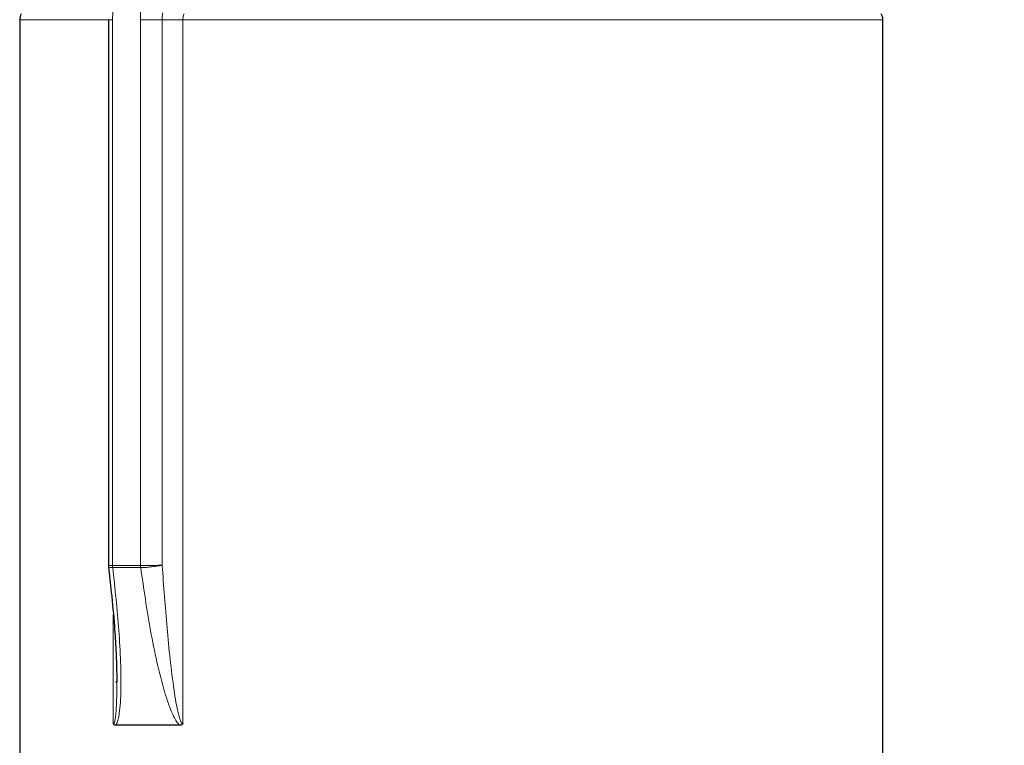
# Model space of a CAD drawing. Units: millimetres. Extents: x 6 to 2081, y 6 to 2947.
# Drawn here: x 808 to 1424, y 1103 to 1556 of the extents above; entities that cross this region are included whole.
import ezdxf

# ---------------------------------------------------------------- set-up
doc = ezdxf.new("R2010")
doc.units = ezdxf.units.MM
doc.header["$LTSCALE"] = 10
doc.styles.add('SLDTEXTSTYLE1', font='TXT', dxfattribs={"width": 0.75})
doc.dimstyles.new('SLDDIMSTYLE0', dxfattribs={"dimtxt": 31.75, "dimasz": 25, "dimexe": 0, "dimexo": 0.0625, "dimgap": 7.9375, "dimtad": 1, "dimdec": 0, "dimlfac": 0.4, "dimrnd": 1e-09, "dimzin": 12, "dimdsep": 46, "dimtxsty": 'SLDTEXTSTYLE1', "dimsah": 1, "dimcen": 0.09, "dimadec": 0, "dimazin": 3, "dimtfac": 1, "dimtofl": 0, "dimtmove": 0, "dimatfit": 3, "dimfxl": 0, "dimfrac": 2, "dimtolj": 1, "dimtzin": 12, "dimarcsym": 0})

# ---------------------------------------------------------------- blocks, each defined once
blk = doc.blocks.new('_D_1')
at = {"color": 7, "linetype": 'Continuous', "lineweight": 18}
for p, q in [((1119.15, 2525.39), (1674.55, 2525.39)), ((1664.55, 2525.39), (1664.55, 415.16)), ((1436.79, 415.16), (1674.55, 415.16))]:
    blk.add_line(p, q, dxfattribs=at)
for points in [[(1664.55, 2525.39), (1661.55, 2500.39), (1667.55, 2500.39)], [(1664.55, 415.16), (1667.55, 440.16), (1661.55, 440.16)]]:
    blk.add_solid(points, dxfattribs=at)
at = {"color": 7, "linetype": 'Continuous', "lineweight": 18, "insert": (1623.62, 1435.08), "char_height": 31.75, "attachment_point": 1, "rotation": 90, "style": 'SLDTEXTSTYLE1'}
blk.add_mtext('849', dxfattribs=at)

msp = doc.modelspace()

# ---------------------------------------------------------------- linework, layer by layer
at = {"color": 8, "linetype": 'Continuous', "lineweight": 18}
for p, q in [((866.098, 1561.1), (866.044, 1556.411)), ((883.546, 1556.411), (883.488, 1561.1)), ((897.212, 1560.685), (897.04, 1556.411)), ((863.413, 1556.411), (807.9, 1556.411)), ((863.413, 1556.411), (866.044, 1556.411)), ((866.044, 1556.411), (866.044, 1215.065)), ((883.546, 1556.411), (897.04, 1556.411)), ((883.546, 1215.065), (883.546, 1556.411)), ((897.04, 1556.411), (909.993, 1556.411)), ((897.04, 1556.411), (897.04, 1215.284)), ((909.993, 1556.411), (909.993, 1116.036)), ((1347.9, 1556.411), (909.993, 1556.411)), ((866.044, 1215.065), (866.046, 1215.065)), ((866.046, 1215.065), (883.544, 1215.065)), ((866.13, 1213.763), (866.121, 1213.763)), ((883.621, 1213.763), (866.13, 1213.763)), ((883.544, 1215.065), (883.546, 1215.065)), ((883.621, 1213.763), (883.631, 1213.763)), ((866.459, 1116.036), (866.459, 1184.543))]:
    msp.add_line(p, q, dxfattribs=at)
at = {"color": 7, "linetype": 'Continuous', "lineweight": 25}
for p, q in [((807.9, 1556.411), (807.9, 1069.613)), ((863.413, 1556.411), (863.413, 1215.137)), ((1347.9, 1069.613), (1347.9, 1556.411)), ((863.499, 1215.136), (863.472, 1214.257)), ((868.569, 1141.993), (868.564, 1142.841)), ((908.073, 1115.161), (867.998, 1115.161))]:
    msp.add_line(p, q, dxfattribs=at)
for centre, start, end in [((815.4, 1556.411), 150, 180), ((1340.4, 1556.411), 0, 30)]:
    msp.add_arc(centre, 7.5, start, end, dxfattribs=at)
at = {"color": 8, "linetype": 'Continuous', "lineweight": 18}
for centre, radius, start, end in [((876.148, 1215.01), 10.104, 179.68734, 187.089389), ((876.161, 1215.063), 10.115, 179.989837, 187.387532), ((894.556, 1215.063), 11.013, 179.988909, 186.780636), ((894.57, 1215.126), 11.024, 180.318588, 187.10494)]:
    msp.add_arc(centre, radius, start, end, dxfattribs=at)
for points, knots in [([(910.682, 1560.161), (910.435, 1559.39), (910.051, 1558.192), (910.008, 1556.88), (909.993, 1556.411)], [0, 0, 0, 0, 0.6432938, 1, 1, 1, 1]), ([(863.481, 1215.137), (863.537, 1215.122), (863.657, 1215.089), (864.831, 1215.07), (865.8, 1215.066), (866.044, 1215.065)], [0, 0, 0, 0, 0.3924718, 0.8472769, 1, 1, 1, 1]), ([(863.539, 1214.256), (863.6, 1214.154), (863.731, 1213.932), (864.907, 1213.798), (865.877, 1213.77), (866.121, 1213.763)], [0, 0, 0, 0, 0.3883282, 0.8462356, 1, 1, 1, 1]), ([(866.13, 1213.763), (867.534, 1200.626), (869.642, 1180.903), (871.152, 1154.725), (871.316, 1139.184), (870.871, 1127.746), (870.149, 1121.785), (869.235, 1117.458), (868.395, 1115.899), (867.998, 1115.161)], [0, 0, 0, 0, 0.3890186, 0.584093, 0.7789687, 0.8562865, 0.9333708, 0.9684707, 1, 1, 1, 1]), ([(883.546, 1215.065), (884.447, 1215.07), (886.248, 1215.079), (889.607, 1215.122), (892.992, 1215.182), (895.452, 1215.239), (896.687, 1215.273), (897.02, 1215.283), (897.04, 1215.284)], [0, 0, 0, 0, 0.2270795, 0.4539382, 0.6809973, 0.9086897, 0.9942667, 1, 1, 1, 1]), ([(908.073, 1115.161), (908.033, 1115.194), (907.284, 1115.822), (905.917, 1117.566), (903.6, 1121.745), (901.143, 1127.76), (897.532, 1139.174), (893.575, 1154.728), (888.365, 1180.901), (885.517, 1200.626), (883.621, 1213.763)], [0, 0, 0, 0, 0.001655, 0.0315553, 0.0666543, 0.1437365, 0.2210523, 0.4159227, 0.6109919, 1, 1, 1, 1]), ([(883.631, 1213.763), (884.53, 1213.795), (886.327, 1213.858), (889.67, 1214.159), (893.032, 1214.574), (895.457, 1214.969), (896.68, 1215.209), (897.009, 1215.277), (897.04, 1215.284)], [0, 0, 0, 0, 0.2270774, 0.4539349, 0.6809931, 0.9086846, 0.9913858, 1, 1, 1, 1]), ([(897.04, 1215.284), (897.98, 1202.231), (899.39, 1182.652), (901.931, 1156.566), (904.204, 1138.6), (906.163, 1126.066), (907.943, 1119.437), (908.68, 1117.404), (909.323, 1116.407), (909.679, 1116.113), (909.87, 1116.044), (909.969, 1116.036), (909.99, 1116.036), (909.993, 1116.036)], [0, 0, 0, 0, 0.3893729, 0.5840701, 0.7787158, 0.9279134, 0.9595864, 0.9837719, 0.9926207, 0.9962373, 0.9992209, 0.9998655, 1, 1, 1, 1]), ([(866.459, 1116.036), (866.462, 1116.036), (866.527, 1116.037), (866.679, 1116.09), (866.946, 1116.391), (867.358, 1117.404), (867.732, 1119.437), (868.445, 1126.066), (868.646, 1133.737), (868.585, 1140.356), (868.569, 1141.993)], [0, 0, 0, 0, 0.0004978, 0.0116393, 0.0272645, 0.0600015, 0.1494788, 0.2666571, 0.8186321, 1, 1, 1, 1])]:
    msp.add_open_spline(points, degree=3, knots=knots, dxfattribs=at)
at = {"color": 7, "linetype": 'Continuous', "lineweight": 25}
for points, knots in [([(863.448, 1214.244), (864.061, 1208.996), (865.517, 1196.527), (867.036, 1179.081), (868.127, 1162.533), (868.593, 1150.895), (868.598, 1144.287), (868.6, 1141.993)], [0, 0, 0, 0, 0.2167527, 0.5149223, 0.7215077, 0.9033206, 1, 1, 1, 1]), ([(867.998, 1115.161), (867.682, 1115.2), (867.173, 1115.264), (866.682, 1115.706), (866.501, 1115.968), (866.463, 1116.029), (866.459, 1116.036)], [0, 0, 0, 0, 0.5602302, 0.9039451, 0.9881525, 1, 1, 1, 1]), ([(909.993, 1116.036), (909.987, 1116.029), (909.923, 1115.946), (909.623, 1115.615), (908.977, 1115.233), (908.373, 1115.185), (908.073, 1115.161)], [0, 0, 0, 0, 0.0118411, 0.1309314, 0.5673591, 1, 1, 1, 1])]:
    msp.add_open_spline(points, degree=3, knots=knots, dxfattribs=at)

# ---------------------------------------------------------------- dimensions: what is measured, and where the dimension line sits
at = {"color": 7, "linetype": 'Continuous', "lineweight": 18}
dim = msp.add_linear_dim(base=(1664.546, 415.161), p1=(1109.15, 2525.386), p2=(1426.793, 415.161), angle=90, dimstyle='SLDDIMSTYLE0', dxfattribs=at)
dim.commit()
dim.dimension.update_dxf_attribs({"geometry": '_D_1', "text_midpoint": (1664.546, 1470.274), "dimtype": 160})

doc.saveas('drawing.dxf')
